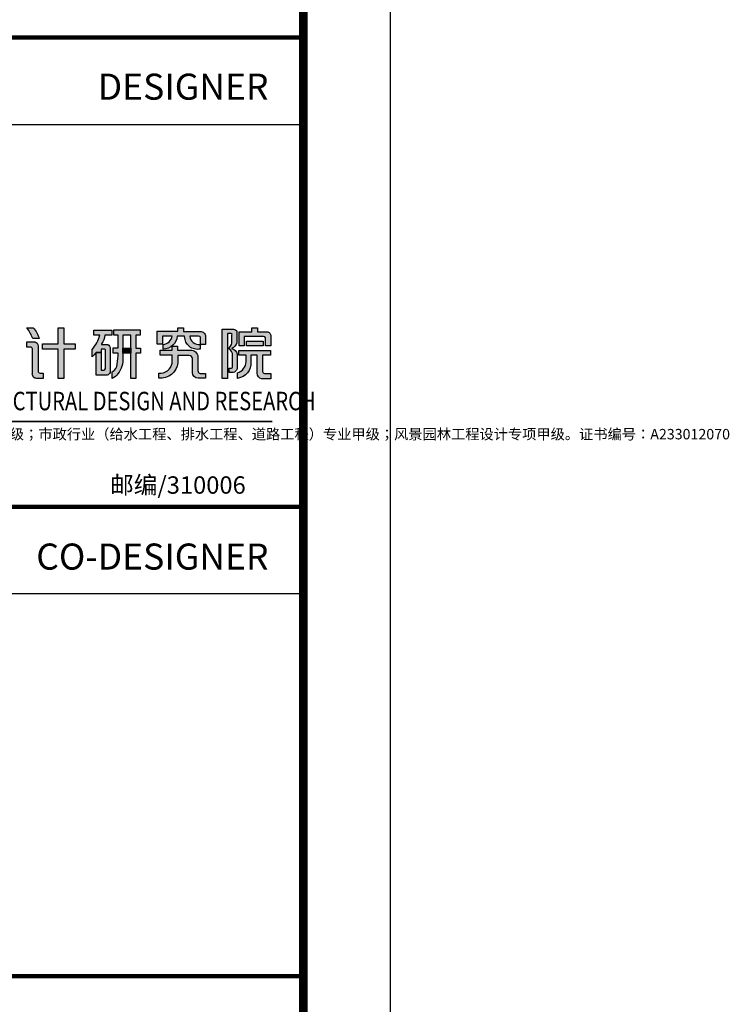
# Model space of a CAD drawing. Extents: x 384709 to 1321098, y -1167620 to -476481.
# Drawn here: x 869600 to 877763, y -1092702 to -1081372 of the extents above; entities that cross this region are included whole.
import ezdxf
from ezdxf.enums import TextEntityAlignment as Align

# ---------------------------------------------------------------- set-up
doc = ezdxf.new("R2010")
doc.units = 0
doc.header["$LTSCALE"] = 1000
doc.header["$MEASUREMENT"] = 0
doc.layers.add('C-SHET', color=7, linetype='Continuous')
doc.layers.add('C-SHET_TEXT', color=2, linetype='Continuous')
doc.layers.add('VHSoft_boundary', color=8, linetype='Continuous', plot=False)
doc.styles.add('HZD', font='宋体.TTF', dxfattribs={"width": 0.8})
doc.styles.add('MYOWNENGLISH', font='arial.ttf', dxfattribs={"height": 10})
doc.styles.get("Standard").update_dxf_attribs({"font": 'gbenor.shx', "width": 0.8, "bigfont": 'gbcbig.shx'})
doc.styles.add('图签宋体', font='宋体.ttf', dxfattribs={"height": 300})
doc.styles.add('图签黑体', font='黑体.ttf', dxfattribs={"height": 550})

# ---------------------------------------------------------------- blocks, each defined once
blk = doc.blocks.new('TEMPLATE_标准图框(新图审)_A120220926111209')
at = {"layer": 'C-SHET'}
h = blk.add_hatch(color=256, dxfattribs=at)
h.paths.add_polyline_path([(800.9917667710688, 490.1185129402802), (800.9917667710688, 490.7317811583926), (802.795855022152, 490.7317811583926), (802.795855022152, 492.5961160661973), (803.4340358277113, 492.5961160661973), (803.4340358277113, 490.7317811583926), (804.7717614552239, 490.7317811583926), (804.7717614552239, 490.1185129402802), (803.4463085127645, 490.1185129402802), (803.4463085127645, 486.7700691080172), (802.7835823370842, 486.7700691080172), (802.7835823370842, 490.1185129402802)])
edge = h.paths.add_edge_path()
edge.add_line((799.2156805515988, 492.5939153757936), (799.9309334410646, 492.5939153757936))
edge.add_arc((797.6337463963329, 490.5076852205466), 3.103131415062011, 15.615198989373027, 42.244701974454586, ccw=False)
edge.add_line((800.6223449419049, 491.3429715861421), (799.87132908286, 491.3429715861421))
edge.add_arc((796.1987385888764, 490.1459427455071), 3.862745006056068, 18.05264504495453, 38.64449377024163)
edge.add_line((799.2156805515988, 492.5581741140486), (799.2156805515988, 492.5939153757936))
edge = h.paths.add_edge_path()
edge.add_line((799.2037595617294, 490.985559340028), (800.1097465156636, 490.985559340028))
edge.add_arc((799.9338016796537, 490.4537649851353), 0.5601444645931184, 5.6600177227899735, 71.69313708072849, ccw=False)
edge.add_line((800.4912152356555, 490.5090094310071), (800.4912152356555, 487.6139687151444))
edge.add_arc((800.7926062467833, 487.6592007758134), 0.3047662725778046, 188.5351177907538, 255.7741773870814)
edge.add_line((800.7177116785897, 487.363780254258), (801.0872594087268, 487.363780254258))
edge.add_line((801.0872594087268, 487.363780254258), (801.0872594087268, 486.7680926823305))
edge.add_line((801.0872594087268, 486.7680926823305), (800.336243549682, 486.7680926823305))
edge.add_arc((800.3077300617321, 487.2481532013479), 0.4809065615214449, 163.1430978993559, 273.39912441051735, ccw=False)
edge.add_line((799.8474871031503, 487.3876076383167), (799.8474871031503, 490.1873380753314))
edge.add_arc((799.5693937850605, 490.0624694713795), 0.3048410435277915, 24.18088685544005, 84.77615069543181)
edge.add_line((799.5971486805065, 490.3660443840417), (799.2037595617294, 490.3660443840417))
edge.add_line((799.2037595617294, 490.3660443840417), (799.2037595617294, 490.985559340028))
h = blk.add_hatch(color=256, dxfattribs=at)
edge = h.paths.add_edge_path()
edge.add_line((809.2149197175168, 492.3407323867941), (812.2232425077527, 492.3407323867941))
edge.add_line((812.2232425077527, 492.3407323867941), (812.2232425077527, 491.7331424474614))
edge.add_line((812.2232425077527, 491.7331424474614), (811.7201085246634, 491.7331424474614))
edge.add_line((811.7201085246634, 491.7331424474614), (811.7201085246634, 490.2558472347591))
edge.add_line((811.7201085246634, 490.2558472347591), (812.2756527779129, 490.2558472347591))
edge.add_line((812.2756527779129, 490.2558472347591), (812.2756527779129, 489.661125783372))
edge.add_line((812.2756527779129, 489.661125783372), (811.7201085246634, 489.661125783372))
edge.add_line((811.7201085246634, 489.661125783372), (811.7201085246634, 486.7467158730433))
edge.add_line((811.7201085246634, 486.7467158730433), (811.1436002815608, 486.7467158730433))
edge.add_line((811.1436002815608, 486.7467158730433), (811.1436002815608, 491.7331424474614))
edge.add_line((811.1436002815608, 491.7331424474614), (810.2526339640026, 491.7331424474614))
edge.add_line((810.2526339640026, 491.7331424474614), (810.2526339640026, 489.1665994232098))
edge.add_arc((807.3200623584382, 489.0551530928856), 2.934688485394163, -36.94042179874998, 2.176360514358919, ccw=False)
edge.add_arc((808.5656756069668, 488.0000714559193), 1.308461959112191, 289.63157292898524, 327.209619718998, ccw=False)
edge.add_line((809.0052804101288, 486.7676671734371), (809.0052804101288, 487.5219165868548))
edge.add_arc((808.5488269289824, 488.4610022396309), 1.044141582210257, 295.9226072066929, 357.9046374391656)
edge.add_arc((800.3738347419426, 489.9061249159126), 9.33700874698092, 350.8591290729296, 358.4830952641081)
edge.add_line((809.7075714101375, 489.6589566534021), (809.1205820587493, 489.6589566534021))
edge.add_line((809.1205820587493, 489.6589566534021), (809.1205820587493, 490.2665462214354))
edge.add_line((809.1205820587493, 490.2665462214354), (809.6866080113687, 490.2665462214354))
edge.add_line((809.6866080113687, 490.2665462214354), (809.6866080113687, 491.7331424474614))
edge.add_line((809.6866080113687, 491.7331424474614), (809.2149197175168, 491.7331424474614))
edge.add_line((809.2149197175168, 491.7331424474614), (809.2149197175168, 492.3407323867941))
edge = h.paths.add_edge_path()
edge.add_line((806.8915957536374, 492.3240012731912), (808.9561719373305, 492.3240012731912))
edge.add_line((808.9561719373305, 492.3240012731912), (808.9561719373305, 491.7344754116202))
edge.add_line((808.9561719373305, 491.7344754116202), (808.1775317496067, 491.7344754116202))
edge.add_arc((806.4104994420688, 491.8707034457039), 1.772275727180432, 321.02031094480674, 355.59154485268493, ccw=False)
edge.add_arc((807.839208802486, 490.7145957602115), 0.0656022385719972, 141.0203109446533, 218.9796890553467)
edge.add_line((807.7882116557448, 490.6733290093107), (808.3544953211676, 490.6733290093107))
edge.add_arc((808.3915526296367, 490.2977950670585), 0.3773579015927289, 5.109698266304122, 95.63564421758082, ccw=False)
edge.add_line((808.767410912551, 490.3314036531519), (808.767410912551, 487.4427270057131))
edge.add_arc((808.2929553312474, 487.6044920721001), 0.501274411209364, 286.7091732892937, 341.17325115756563, ccw=False)
edge.add_line((808.4370786758809, 487.1243832335385), (807.1747375863488, 487.1243832335385))
edge.add_line((807.1747375863488, 487.1243832335385), (807.1747375863488, 489.7498807747033))
edge.add_line((807.1747375863488, 489.7498807747033), (807.729223798553, 489.7498807747033))
edge.add_line((807.729223798553, 489.7498807747033), (807.729223798553, 487.7139090951096))
edge.add_line((807.729223798553, 487.7139090951096), (808.0595560352376, 487.7139090951096))
edge.add_arc((808.0203106527046, 487.9399692020117), 0.2294414347557419, 279.848728170886, 353.5885180447965)
edge.add_line((808.2483170600171, 487.914347917751), (808.2483170600171, 489.9894786682926))
edge.add_arc((808.1352561542585, 490.0113102440936), 0.1151494077836125, 349.0709394645477, 470.4899049087691)
edge.add_line((808.0949489859777, 490.1191745954711), (807.729223798553, 490.1191745954711))
edge.add_line((807.729223798553, 490.1191745954711), (807.729223798553, 489.7498807747033))
edge.add_line((807.729223798553, 489.7498807747033), (807.1699498028465, 489.7498807747033))
edge.add_arc((804.2400151605887, 492.0386556674919), 3.717930542353086, 311.46333410883767, 322.0041401729483, ccw=False)
edge.add_line((806.701808015292, 489.2525143469029), (806.701808015292, 490.1102604440894))
edge.add_arc((803.7144428041813, 492.8198198167541), 4.033120739396507, 317.7917700400467, 344.3254821031665)
edge.add_line((807.5975798488798, 491.7301824501774), (806.8898177718074, 491.7301824501774))
edge.add_line((806.8898177718074, 491.7301824501774), (806.8915957536374, 492.3240012731912))
h = blk.add_hatch(color=256, dxfattribs=at)
edge = h.paths.add_edge_path()
edge.add_line((814.8090906899452, 490.703312534235), (814.1830525308906, 490.703312534235))
edge.add_line((814.1830525308906, 490.703312534235), (814.1830525308906, 492.1892634740725))
edge.add_line((814.1830525308906, 492.1892634740725), (816.5567812156078, 492.1892634740725))
edge.add_line((816.5567812156078, 492.1892634740725), (816.5567812156078, 492.5803031755349))
edge.add_line((816.5567812156078, 492.5803031755349), (817.2089045196044, 492.5803031755349))
edge.add_line((817.2089045196044, 492.5803031755349), (817.2089045196044, 492.1762290153783))
edge.add_line((817.2089045196044, 492.1762290153783), (819.113104732809, 492.1762290153783))
edge.add_arc((819.1565070296132, 491.5818532380565), 0.5959583240754962, -1.7551346171576938, 94.17641946446179, ccw=False)
edge.add_line((819.7521857598913, 491.5636001745006), (819.7521857598913, 490.6772432455618))
edge.add_line((819.7521857598913, 490.6772432455618), (819.1783172996511, 490.6772432455618))
edge.add_line((819.1783172996511, 490.6772432455618), (819.1783172996511, 491.4984267671607))
edge.add_arc((818.9621488897088, 491.3844699142037), 0.2443664170724703, 27.79671879386475, 91.30230352771274)
edge.add_line((818.9565950452816, 491.6287732105484), (817.9523249443155, 491.6287732105484))
edge.add_arc((818.9654741801444, 491.6765304854308), 1.014274189440356, 182.6987794777086, 279.8617226267493)
edge.add_line((819.1391898777656, 490.6772432455618), (819.1391898777656, 490.1428222707109))
edge.add_arc((818.8362105103715, 491.5955222315628), 1.483958784240839, 180.7292715294708, 281.7808963343778, ccw=False)
edge.add_arc((819.9408737361986, 491.6095833535946), 2.588711497587808, 179.2707284703825, 180.7292715296174, ccw=False)
edge.add_line((817.3523719302175, 491.6425320739945), (816.4975651998393, 491.6425320739945))
edge.add_arc((814.8430296966707, 491.792045550638), 1.661277222784773, 271.3441821772773, 354.8364439325473, ccw=False)
edge.add_line((814.8820003576257, 490.1312254825607), (814.8820003576257, 490.6857337445399))
edge.add_arc((814.7651323577331, 491.8683363028256), 1.188363134846772, 275.6437999835213, 349.0464677186768)
edge.add_line((815.9318454289314, 491.6425320739945), (814.8112853862549, 491.6425320739945))
edge.add_line((814.8112853862549, 491.6425320739945), (814.8090906899452, 490.703312534235))
edge = h.paths.add_edge_path()
edge.add_line((814.5203465594386, 490.0145343101321), (815.9080454162031, 490.0145343101321))
edge.add_line((815.9080454162031, 490.0145343101321), (815.9080454162031, 490.4880989735248))
edge.add_line((815.9080454162031, 490.4880989735248), (816.53420238322, 490.4880989735248))
edge.add_line((816.53420238322, 490.4880989735248), (816.53420238322, 490.0145343101321))
edge.add_line((816.53420238322, 490.0145343101321), (818.0065167428111, 490.0145343101321))
edge.add_arc((818.065256969161, 489.1942849855832), 0.8223499064355705, 2.944999790324175, 94.09610992994823, ccw=False)
edge.add_line((818.8865208093775, 489.2365351141925), (818.8865208093775, 487.6636240434018))
edge.add_arc((819.1764046025738, 487.6325175061576), 0.2915479895612171, 173.8752031241564, 264.5728294246343)
edge.add_line((819.1488298729819, 487.3422764606366), (819.7580635030026, 487.3422764606366))
edge.add_line((819.7580635030026, 487.3422764606366), (819.7580635030026, 486.7756902067194))
edge.add_line((819.7580635030026, 486.7756902067194), (818.8949827734323, 486.7756902067194))
edge.add_arc((818.9490025092284, 487.4712371986586), 0.6976415625885906, 182.2576567472133, 265.5590316010088, ccw=False)
edge.add_line((818.2519024694047, 487.4437547619236), (818.2519024694047, 489.0420352223809))
edge.add_arc((817.8839555923032, 489.0377158466206), 0.367972229082207, 0.6725716381302397, 89.3617487097985)
edge.add_line((817.8880545659922, 489.4056652450308), (816.559587093172, 489.4056652450308))
edge.add_line((816.559587093172, 489.4056652450308), (816.559587093172, 488.5684705589956))
edge.add_arc((814.5610816852746, 488.7764971456205), 2.009303094641979, 264.72916663924985, 354.0574212792581, ccw=False)
edge.add_line((814.3764996726532, 486.7756902067194), (814.3764996726532, 487.3507331713918))
edge.add_arc((814.4902561817689, 488.7861580870322), 1.439925425779963, 265.4688161543741, 349.9404853420111)
edge.add_line((815.9080454162031, 488.534644829866), (815.9080454162031, 489.4310350060041))
edge.add_line((815.9080454162031, 489.4310350060041), (814.5203465594386, 489.4310350060041))
edge.add_line((814.5203465594386, 489.4310350060041), (814.5203465594386, 490.0145343101321))
h = blk.add_hatch(color=256, dxfattribs=at)
edge = h.paths.add_edge_path()
edge.add_line((823.6329969787475, 490.505271190581), (823.6329969787475, 492.135412836069))
edge.add_line((823.6329969787475, 492.135412836069), (825.0924186057528, 492.135412836069))
edge.add_line((825.0924186057528, 492.135412836069), (825.0924186057528, 492.5858470440071))
edge.add_line((825.0924186057528, 492.5858470440071), (825.7362815054948, 492.5858470440071))
edge.add_line((825.7362815054948, 492.5858470440071), (825.7362815054948, 492.135412836069))
edge.add_line((825.7362815054948, 492.135412836069), (826.8093857473141, 492.135412836069))
edge.add_arc((826.8021872352815, 491.6754489947215), 0.4600201668651136, -5.500256236335588, 89.10338454225013, ccw=False)
edge.add_line((827.2600893633644, 491.6313559678383), (827.2600893633644, 490.505271190581))
edge.add_line((827.2600893633644, 490.505271190581), (826.6591510115977, 490.505271190581))
edge.add_line((826.6591510115977, 490.505271190581), (826.6591510115977, 491.4490376604372))
edge.add_arc((826.4398722089837, 491.349026406731), 0.2410092200387784, 24.51733780600181, 96.56029163694463)
edge.add_line((826.4123372251197, 491.5884575425662), (824.2017419195472, 491.5884575425662))
edge.add_line((824.2017419195472, 491.5884575425662), (824.2017419195472, 490.5159957969008))
edge.add_line((824.2017419195472, 490.5159957969008), (823.6329969787475, 490.505271190581))
h.paths.add_polyline_path([(824.4700179799984, 491.0522268553832), (826.4016060881404, 491.0522268553832), (826.4016060881404, 490.505271190581), (824.4700179799984, 490.505271190581)], flags=17)
edge = h.paths.add_edge_path()
edge.add_line((823.6008035677805, 489.9904897160377), (827.2386270893912, 489.9904897160377))
edge.add_line((827.2386270893912, 489.9904897160377), (827.2386270893912, 489.4542586575553))
edge.add_line((827.2386270893912, 489.4542586575553), (826.3157575832884, 489.4542586575553))
edge.add_line((826.3157575832884, 489.4542586575553), (826.3157575832884, 487.5560014828297))
edge.add_arc((826.5553058503052, 487.5820513176108), 0.2409605073925977, 186.2062797574871, 266.6224692521743)
edge.add_line((826.5411096868629, 487.3415093564763), (827.2708205003582, 487.3415093564763))
edge.add_line((827.2708205003582, 487.3415093564763), (827.2708205003582, 486.7302060537695))
edge.add_line((827.2708205003582, 486.7302060537695), (826.197716258539, 486.7302060537695))
edge.add_arc((826.3082409058611, 487.3253523781113), 0.6053221002435081, 176.4381533705224, 259.4794508726062, ccw=False)
edge.add_line((825.7040880945278, 487.3629585691087), (825.7040880945278, 489.4435340512355))
edge.add_line((825.7040880945278, 489.4435340512355), (824.974377281018, 489.4435340512355))
edge.add_line((824.974377281018, 489.4435340512355), (824.974377281018, 488.6606370474474))
edge.add_arc((823.182846997657, 488.551011785945), 1.794881181069933, -82.11406639749458, 3.501611441459488, ccw=False)
edge.add_line((823.4291071491607, 486.7731044790416), (823.4291071491607, 487.4058569943809))
edge.add_arc((823.0564380661776, 488.7137629049399), 1.359963277550747, 285.9041443879643, 359.5691102584699)
edge.add_line((824.4163628861279, 488.7035354727195), (824.4163628861279, 489.4435340512355))
edge.add_line((824.4163628861279, 489.4435340512355), (823.6008035677805, 489.4435340512355))
edge.add_line((823.6008035677805, 489.4435340512355), (823.6008035677805, 489.9904897160377))
edge = h.paths.add_edge_path()
edge.add_line((821.6799749686761, 492.4279531697975), (822.974388296876, 492.4279531697975))
edge.add_arc((822.9814840502344, 491.989249559714), 0.4387609909917076, 27.632492400456613, 90.9266421862016, ccw=False)
edge.add_line((823.3702002705395, 492.19274626064), (823.3702002705395, 490.8777255102032))
edge.add_arc((822.4582183866327, 491.1253141383259), 0.9449926377226214, 287.9681680582413, 344.81119677970736, ccw=False)
edge.add_arc((822.5672850915348, 489.4051217721526), 0.8413111128038704, 11.537815763072217, 77.47490971717292, ccw=False)
edge.add_line((823.3915957519785, 489.5733963204548), (823.3915957519785, 487.8772150265795))
edge.add_arc((822.7929592759293, 488.057933783462), 0.6253198377995814, 281.80610073030994, 343.20177634697677, ccw=False)
edge.add_line((822.9208998888062, 487.4458422060634), (822.4715995070728, 487.4458422060634))
edge.add_line((822.4715995070728, 487.4458422060634), (822.4715995070728, 487.948329963845))
edge.add_line((822.4715995070728, 487.948329963845), (822.6748545120354, 487.948329963845))
edge.add_arc((822.7016310072657, 488.1140944958474), 0.16791325369607, 260.8240837438911, 369.1417419744197)
edge.add_line((822.8674114807218, 488.1407721154465), (822.8674114807218, 489.3809541688606))
edge.add_arc((821.9752313213669, 489.416937724409), 0.8929055118076176, 357.6903890780293, 424.9053907216939)
edge.add_arc((821.8572132465758, 491.0455964772767), 0.9587395044779133, 301.2041250887326, 347.3085466771479)
edge.add_line((822.7925281822827, 490.834960752647), (822.7925281822827, 491.77578838927))
edge.add_arc((822.7000236580614, 491.8262934846606), 0.1053937932794324, 331.3665928747691, 482.9096200771098)
edge.add_line((822.6427615854045, 491.9147745939263), (822.2790419473022, 491.9147745939263))
edge.add_line((822.2790419473022, 491.9147745939263), (822.2790419473022, 486.7722950467651))
edge.add_line((822.2790419473022, 486.7722950467651), (821.6799749686761, 486.7722950467651))
edge.add_line((821.6799749686761, 486.7722950467651), (821.6799749686761, 492.4279531697975))
blk.add_hatch(color=256, dxfattribs=at).paths.add_polyline_path([(810.2526339640026, 490.2558472347591), (811.1436002815608, 490.2558472347591), (811.1436002815608, 489.661125783372), (810.2526339640026, 489.661125783372)])
for p, q in [((751.0000206902769, 526.0000036821948), (831.0000159219053, 526.0000017983839)), ((751.0000206902769, 516.0000036821948), (831.0000091989641, 516.0000017983839)), ((831.0000158593757, 472.0000012721721), (751.0000206271507, 472.0000031556774)), ((751.0000206271507, 462.0000031556774), (831.0000091989641, 462.0000012718738)), ((831.0000031659583, 418.0000031561503), (751.0000079343299, 418.0000050396557)), ((831.0000030372175, 418.0000031559757), (751.0000078055891, 418.000005039481)), ((831.0000030367519, 418.0000031556774), (751.0000078057201, 418.000005039481))]:
    blk.add_line(p, q, dxfattribs=at)
for points in [[(0, 594), (841, 594), (841, 0), (0, 0)], [(800.9917667710688, 490.1185129402802), (800.9917667710688, 490.7317811583926), (802.795855022152, 490.7317811583926), (802.795855022152, 492.5961160661973), (803.4340358277113, 492.5961160661973), (803.4340358277113, 490.7317811583926), (804.7717614552239, 490.7317811583926), (804.7717614552239, 490.1185129402802), (803.4463085127645, 490.1185129402802), (803.4463085127645, 486.7700691080172), (802.7835823370842, 486.7700691080172), (802.7835823370842, 490.1185129402802)], [(824.4700179799984, 491.0522268553832), (826.4016060881404, 491.0522268553832), (826.4016060881404, 490.505271190581), (824.4700179799984, 490.505271190581)], [(810.2526339640026, 490.2558472347591), (811.1436002815608, 490.2558472347591), (811.1436002815608, 489.661125783372), (810.2526339640026, 489.661125783372)]]:
    blk.add_lwpolyline(points, close=True, dxfattribs=at)
for points, const_width in [([(25, 10), (25, 584), (831, 584), (831, 10)], 1), ([(751.0000188332342, 472.0000036821948), (831.0000158593757, 472.0000036821948), (831.0000159219053, 525.9999894893408), (751.0000240357622, 525.9999918993635)], 0.5), ([(751.0000233420142, 418.0000031556774), (831.0000091989641, 418.0000031561503), (831.0000158593757, 472.0000012721721), (751.0000239732326, 472.0000036821948)], 0.5)]:
    blk.add_lwpolyline(points, close=True, dxfattribs=dict(at, const_width=const_width))
for points in [[(799.2156805515988, 492.5939153757936), (799.9309334410646, 492.5939153757936, -0.1167188673797204), (800.6223449419049, 491.3429715861421), (799.87132908286, 491.3429715861421, 0.09009145118586188), (799.2156805515988, 492.5581741140486)], [(806.8915957536374, 492.3240012731912), (808.9561719373305, 492.3240012731912), (808.9561719373305, 491.7344754116202), (808.1775317496067, 491.7344754116202, -0.1520001052993555), (807.7882116557448, 490.7558625111124, 0.3539191119233125), (807.7882116557448, 490.6733290093107), (808.3544953211676, 490.6733290093107, -0.4169047351825906), (808.767410912551, 490.3314036531519), (808.767410912551, 487.4427270057131, -0.2422214374016924), (808.4370786758809, 487.1243832335385), (807.1747375863488, 487.1243832335385), (807.1747375863488, 489.7498807747033), (807.729223798553, 489.7498807747033), (807.729223798553, 487.7139090951096), (808.0595560352376, 487.7139090951096, 0.3333333070671788), (808.2483170600171, 487.914347917751), (808.2483170600171, 489.9894786682926, 0.5856351967561182), (808.0949489859777, 490.1191745954711), (807.729223798553, 490.1191745954711), (807.729223798553, 489.7498807747033), (807.1699498028465, 489.7498807747033, -0.0460254007752332), (806.701808015292, 489.2525143469029), (806.701808015292, 490.1102604440894, 0.1162952271928758), (807.5975798488798, 491.7301824501774), (806.8898177718074, 491.7301824501774)], [(814.8090906899452, 490.703312534235), (814.1830525308906, 490.703312534235), (814.1830525308906, 492.1892634740725), (816.5567812156078, 492.1892634740725), (816.5567812156078, 492.5803031755349), (817.2089045196044, 492.5803031755349), (817.2089045196044, 492.1762290153783), (819.113104732809, 492.1762290153783, -0.4448708799209805), (819.7521857598913, 491.5636001745006), (819.7521857598913, 490.6772432455618), (819.1783172996511, 490.6772432455618), (819.1783172996511, 491.4984267671607, 0.28441215292815), (818.9565950452816, 491.6287732105484), (817.9523249443155, 491.6287732105484, 0.4513226726752661), (819.1391898777656, 490.6772432455618), (819.1391898777656, 490.1428222707109, -0.471906008590001), (817.3523719302175, 491.5766346331948, -0.006364180586718101), (817.3523719302175, 491.6425320739945), (816.4975651998393, 491.6425320739945, -0.3813243181211984), (814.8820003576257, 490.1312254825607), (814.8820003576257, 490.6857337445399, 0.331699692664716), (815.9318454289314, 491.6425320739945), (814.8112853862549, 491.6425320739945)], [(821.6799749686761, 492.4279531697975), (822.974388296876, 492.4279531697975, -0.2834152291765066), (823.3702002705395, 492.19274626064), (823.3702002705395, 490.8777255102032, -0.2532386799410086), (822.7497378104745, 490.2264106335642, -0.2959149563307895), (823.3915957519785, 489.5733963204548), (823.3915957519785, 487.8772150265795, -0.274486951754041), (822.9208998888062, 487.4458422060634), (822.4715995070728, 487.4458422060634), (822.4715995070728, 487.948329963845), (822.6748545120354, 487.948329963845, 0.5112725698230812), (822.8674114807218, 488.1407721154465), (822.8674114807218, 489.3809541688606, 0.3019892254911874), (822.3539252457413, 490.2255607296829, 0.2039268281937401), (822.7925281822827, 490.834960752647), (822.7925281822827, 491.77578838927, 0.7780795935346239), (822.6427615854045, 491.9147745939263), (822.2790419473022, 491.9147745939263), (822.2790419473022, 486.7722950467651), (821.6799749686761, 486.7722950467651), (821.6799749686761, 492.4279531697975)], [(823.6329969787475, 490.505271190581), (823.6329969787475, 492.135412836069), (825.0924186057528, 492.135412836069), (825.0924186057528, 492.5858470440071), (825.7362815054948, 492.5858470440071), (825.7362815054948, 492.135412836069), (826.8093857473141, 492.135412836069, -0.4379478188839735), (827.2600893633644, 491.6313559678383), (827.2600893633644, 490.505271190581), (826.6591510115977, 490.505271190581), (826.6591510115977, 491.4490376604372, 0.3251269169068382), (826.4123372251197, 491.5884575425662), (824.2017419195472, 491.5884575425662), (824.2017419195472, 490.5159957969008)], [(799.2037595617294, 490.985559340028), (800.1097465156636, 490.985559340028, -0.2963706918523249), (800.4912152356555, 490.5090094310071), (800.4912152356555, 487.6139687151444, 0.3021037749839868), (800.7177116785897, 487.363780254258), (801.0872594087268, 487.363780254258), (801.0872594087268, 486.7680926823305), (800.336243549682, 486.7680926823305, -0.5219877338668576), (799.8474871031503, 487.3876076383167), (799.8474871031503, 490.1873380753314, 0.2707349457225957), (799.5971486805065, 490.3660443840417), (799.2037595617294, 490.3660443840417)], [(814.5203465594386, 490.0145343101321), (815.9080454162031, 490.0145343101321), (815.9080454162031, 490.4880989735248), (816.53420238322, 490.4880989735248), (816.53420238322, 490.0145343101321), (818.0065167428111, 490.0145343101321, -0.4201102985184659), (818.8865208093775, 489.2365351141925), (818.8865208093775, 487.6636240434018, 0.4177843070685093), (819.1488298729819, 487.3422764606366), (819.7580635030026, 487.3422764606366), (819.7580635030026, 486.7756902067194), (818.8949827734323, 486.7756902067194, -0.380370608872917), (818.2519024694047, 487.4437547619236), (818.2519024694047, 489.0420352223809, 0.4075284646138141), (817.8880545659922, 489.4056652450308), (816.559587093172, 489.4056652450308), (816.559587093172, 488.5684705589956, -0.4107837871822231), (814.3764996726532, 486.7756902067194), (814.3764996726532, 487.3507331713918, 0.3862272066054145), (815.9080454162031, 488.534644829866), (815.9080454162031, 489.4310350060041), (814.5203465594386, 489.4310350060041)], [(823.6008035677805, 489.9904897160377), (827.2386270893912, 489.9904897160377), (827.2386270893912, 489.4542586575553), (826.3157575832884, 489.4542586575553), (826.3157575832884, 487.5560014828297, 0.3660281352767688), (826.5411096868629, 487.3415093564763), (827.2708205003582, 487.3415093564763), (827.2708205003582, 486.7302060537695), (826.197716258539, 486.7302060537695, -0.3790721821235666), (825.7040880945278, 487.3629585691087), (825.7040880945278, 489.4435340512355), (824.974377281018, 489.4435340512355), (824.974377281018, 488.6606370474474, -0.3919746304186655), (823.4291071491607, 486.7731044790416), (823.4291071491607, 487.4058569943809, 0.3329705895282831), (824.4163628861279, 488.7035354727195), (824.4163628861279, 489.4435340512355), (823.6008035677805, 489.4435340512355)]]:
    blk.add_lwpolyline(points, format="xyb", close=True, dxfattribs=at)
blk.add_lwpolyline([(809.2149197175168, 492.3407323867941), (812.2232425077527, 492.3407323867941), (812.2232425077527, 491.7331424474614), (811.7201085246634, 491.7331424474614), (811.7201085246634, 490.2558472347591), (812.2756527779129, 490.2558472347591), (812.2756527779129, 489.661125783372), (811.7201085246634, 489.661125783372), (811.7201085246634, 486.7467158730433), (811.1436002815608, 486.7467158730433), (811.1436002815608, 491.7331424474614), (810.2526339640026, 491.7331424474614), (810.2526339640026, 489.1665994232098, -0.1723560770390319), (809.6656440215302, 487.2914515398807, -0.1654505138490693), (809.0052804101288, 486.7676671734371), (809.0052804101288, 487.5219165868548, 0.2772401077276758), (809.5922703526012, 488.4228254743502, 0.03327810428317608), (809.7075714101375, 489.6589566534021), (809.1205820587493, 489.6589566534021), (809.1205820587493, 490.2665462214354), (809.6866080113687, 490.2665462214354), (809.6866080113687, 491.7331424474614), (809.2149197175168, 491.7331424474614), (809.2149197175168, 492.3407323867941)], format="xyb", dxfattribs=at)
at = {"layer": 'C-SHET', "const_width": 0.2}
blk.add_lwpolyline([(753.8670865309541, 481.8056656749177), (827.4555273668811, 481.8056656749177)], dxfattribs=at)
at = {"layer": 'VHSoft_boundary'}
blk.add_lwpolyline([(0, 594), (841, 594), (841, 0), (0, 0)], close=True, dxfattribs=at)
at = {"layer": 'C-SHET', "style": 'MYOWNENGLISH'}
for s, p in [('DESIGNER', (827.0000156126625, 520.3361919430026)), ('CO-DESIGNER', (827.0000155495363, 466.2658311561245))]:
    blk.add_text(s, height=2.999999821186068, rotation=1.709214820051427e-06, dxfattribs=at).set_placement(p, align=Align.MIDDLE_RIGHT)
at = {"layer": 'C-SHET', "style": 'HZD', "width": 0.8}
blk.add_text('ZHEJIANG PROV. INSTITUTE OF ARCHITECTURAL DESIGN AND RESEARCH', height=2.124680567247415, rotation=1.709214820051427e-06, dxfattribs=at).set_placement((753.6883884445124, 484.1633282469702), align=Align.MIDDLE_LEFT)
at = {"layer": 'C-SHET', "style": '图签黑体'}
blk.add_text('邮编/310006', height=2, dxfattribs=at).set_placement((808.7666355415422, 473.4981475546738))
at = {"layer": 'C-SHET', "insert": (759.5912713303178, 480.951289274379), "char_height": 2, "width": 63.89985041764612, "attachment_point": 1}
blk.add_mtext('\\pt18400;{\\fSimSun|b0|i0|c134|p54;\\H0.6x;工程设计甲级资质证书为：建筑行业（建筑工程）甲级；市政行业（给水工程、排水工程、道路工程）专业甲级；风景园林工程设计专项甲级。证书编号：A233012070}', dxfattribs=at)
at = {"layer": 'C-SHET_TEXT'}
for tag, height, style, width, p in [('设计总负责人', 2.4, '图签宋体', 0.7, (59.00023890682678, 572)), ('专业负责人', 2.4, '图签宋体', 0.7, (59.00023890682678, 564)), ('设计人', 2.4, '图签宋体', 0.7, (59.00023890682587, 556)), ('建设单位', 4, '图签黑体', 0.8, (791.265563937166, 534.6027197227595)), ('合作设计单位', 4, '图签黑体', 0.8, (791.0008295675652, 443.0656718097162)), ('审定人', 2.4, '图签宋体', 0.7, (787.0598767509437, 235.8847899075922)), ('审核人', 2.4, '图签宋体', 0.7, (787.0598765625928, 227.8847903843339)), ('设计总负责人', 2.4, '图签宋体', 0.7, (787.0598763742437, 219.8847908603416)), ('项目经理', 2.4, '图签宋体', 0.7, (787.0598761858937, 211.8847913377951)), ('专业负责人', 2.4, '图签宋体', 0.7, (787.0598759975437, 203.8847918143215)), ('设计人', 2.4, '图签宋体', 0.7, (787.0598758090409, 195.8847922911586)), ('制图人', 2.4, '图签宋体', 0.7, (787.0598756208437, 187.8847927680868)), ('校对人', 2.4, '图签宋体', 0.7, (787.0598754324947, 179.8847932449239)), ('出图日期', 2.4, '图签宋体', 0.7, (804.8287423551101, 172.0374158400191)), ('建筑会签', 2.4, '图签宋体', 0.7, (786.4955855454245, 146.3923857875714)), ('结构会签', 2.4, '图签宋体', 0.7, (786.4955853570746, 138.3923862640975)), ('给排水会签', 2.4, '图签宋体', 0.7, (786.4955851685718, 130.3923867409346)), ('电气会签', 2.4, '图签宋体', 0.7, (786.4955849803755, 122.3923872178627)), ('空调会签', 2.4, '图签宋体', 0.7, (786.4955847920255, 113.8847971790599)), ('工程名称', 4, '图签宋体', 0.8, (791.1343717466098, 92.68345856942096)), ('工程名称(第二行)', 4, '图签宋体', 0.8, (791.0751922707441, 86.36426993720443)), ('项目名称', 4, '图签宋体', 0.8, (791.0751391970261, 57.32370913102727)), ('项目名称(第二行)', 4, '图签宋体', 0.8, (791.0751391970261, 51.80901806727616)), ('阶段', 3, '图签黑体', 0.6, (822.2775365112761, 40.73026459491166)), ('图号', 3, '图签黑体', 0.8, (782.0728634009397, 31.07016939224695)), ('图名', 4, '图签黑体', 0.8, (789.1255360943351, 20.5865470568483)), ('图名(第二行)', 4, '图签黑体', 0.8, (789.1255360943351, 14.31002589551895)), ('分类', 3, '图签黑体', 0.8, (822.4829452600052, 14.09033196451219))]:
    blk.add_attdef(tag, text='', height=height, dxfattribs=dict(at, style=style, width=width)).set_placement(p, align=Align.MIDDLE_CENTER)
at = {"layer": 'C-SHET_TEXT', "style": '图签黑体'}
for tag, p in [('设计号', (782.1147460507605, 40.72957181595984)), ('版本号', (821.9733602996007, 31.07016901414545))]:
    blk.add_attdef(tag, text='', height=3, dxfattribs=at).set_placement(p, align=Align.MIDDLE_CENTER)

msp = doc.modelspace()

# ---------------------------------------------------------------- block references
at = {"xscale": 100, "yscale": 100, "zscale": 100}
msp.add_blockref('TEMPLATE_标准图框(新图审)_A120220926111209', (789762.3911187229, -1134176.233800402), dxfattribs=at)

doc.saveas('drawing.dxf')
